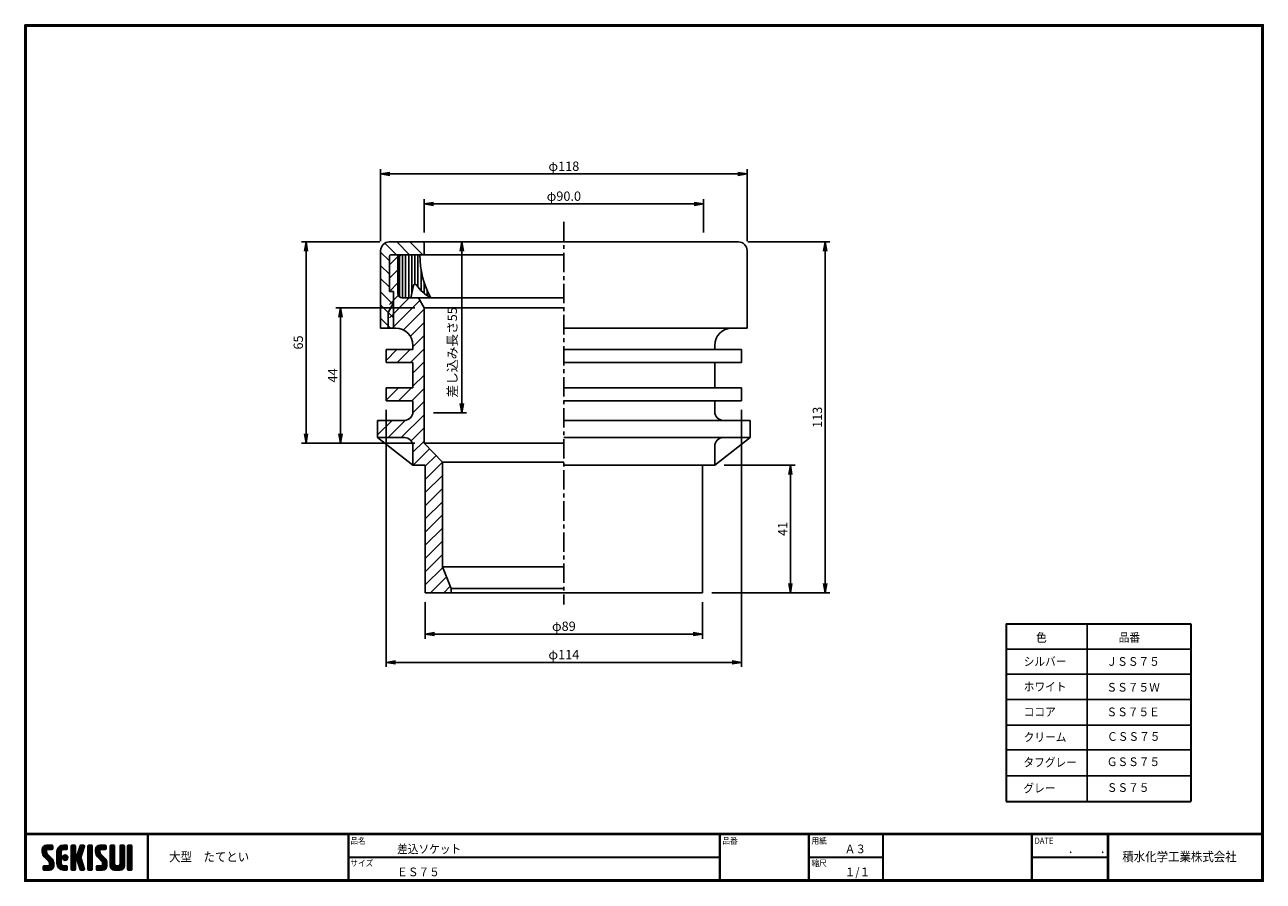
# Model space of a CAD drawing. Extents: x 6 to 405, y 8 to 284.
import ezdxf

# ---------------------------------------------------------------- set-up
doc = ezdxf.new("R2010")
doc.units = 0
doc.linetypes.add('CENTER', pattern=[2, 1.25, -0.25, 0.25, -0.25])
doc.layers.get('0').update_dxf_attribs({"linetype": 'CONTINUOUS'})
doc.layers.get('DEFPOINTS').update_dxf_attribs({"linetype": 'CONTINUOUS'})
for name, color, linetype in [('CENTER L', 1, 'CENTER'), ('moji', 2, 'CONTINUOUS'), ('SEIHIN', 3, 'CONTINUOUS'), ('SUNPOU', 4, 'CONTINUOUS'), ('ZUWAKU', 7, 'CONTINUOUS'), ('ﾊｯﾁﾝｸﾞ', 7, 'CONTINUOUS')]:
    doc.layers.add(name, color=color, linetype=linetype)
doc.styles.get("Standard").update_dxf_attribs({"font": 'TXT', "bigfont": 'bigfont.shx'})
doc.styles.add('ｽﾀｲﾙ1', font='txt')
doc.dimstyles.get("Standard").update_dxf_attribs({"dimtxt": 0.18, "dimasz": 0.18, "dimexe": 0.18, "dimexo": 0.0625, "dimgap": 0.09, "dimtad": 0, "dimtih": 1, "dimtoh": 1, "dimdec": 4, "dimzin": 0, "dimdsep": 46, "dimtxsty": 'Standard', "dimcen": 0.09, "dimadec": 0, "dimazin": 0, "dimtfac": 1, "dimtdec": 4, "dimtofl": 0, "dimtmove": 0, "dimatfit": 3, "dimfxl": 0, "dimtolj": 1, "dimtzin": 0, "dimarcsym": 0})

# ---------------------------------------------------------------- blocks, each defined once
blk = doc.blocks.new('*X1')
at = {"color": 0}
for p, q in [((9, 25.08), (13.28, 29.36)), ((9, 25.98), (12.38, 29.36)), ((16.15, 19.14), (9, 26.29)), ((16.35, 18.05), (9, 25.4)), ((16.35, 17.15), (9.01, 24.49)), ((9.02, 26.89), (11.46, 29.34)), ((9.03, 24.21), (14.18, 29.36)), ((11.86, 24.33), (9.06, 27.13)), ((9.2, 23.48), (11.8, 26.08)), ((11.8, 25.29), (9.29, 27.8)), ((9.46, 22.84), (11.8, 25.18)), ((11.82, 26.17), (9.64, 28.34)), ((9.8, 22.28), (11.86, 24.34)), ((12.33, 26.56), (10.1, 28.78)), ((13.23, 26.56), (10.67, 29.12)), ((14.13, 26.56), (11.36, 29.32)), ((15.02, 26.56), (12.22, 29.36)), ((12.27, 26.56), (15.08, 29.36)), ((15.72, 26.76), (13.12, 29.36)), ((13.18, 26.56), (15.74, 29.12)), ((15.83, 27.55), (14.02, 29.36)), ((14.07, 26.56), (15.83, 28.31)), ((15.83, 28.45), (14.92, 29.36)), ((14.97, 26.56), (15.83, 27.41)), ((18.45, 23.75), (24.06, 29.36)), ((18.45, 24.65), (23.16, 29.36)), ((18.45, 22.85), (21.42, 25.82)), ((21.25, 22.13), (18.45, 24.93)), ((18.45, 21.95), (21.25, 24.75)), ((21.25, 21.23), (18.45, 24.03)), ((18.47, 25.57), (22.24, 29.34)), ((21.25, 23.02), (18.5, 25.78)), ((21.25, 23.92), (18.67, 26.5)), ((18.77, 26.76), (21.04, 29.04)), ((21.25, 24.82), (18.94, 27.13)), ((21.33, 25.63), (19.29, 27.68)), ((21.69, 26.18), (19.71, 28.16)), ((22.26, 26.5), (20.2, 28.57)), ((23.11, 26.56), (20.76, 28.91)), ((24, 26.56), (21.4, 29.17)), ((21.99, 26.39), (24.87, 29.27)), ((24.83, 26.63), (22.13, 29.33)), ((25.1, 27.26), (23, 29.36)), ((23.05, 26.56), (25.1, 28.6)), ((25.1, 28.15), (23.9, 29.36)), ((23.95, 26.56), (25.1, 27.71)), ((27.55, 27.46), (29.45, 29.36)), ((27.55, 28.36), (28.55, 29.36)), ((27.55, 26.56), (30.19, 29.21)), ((27.55, 25.67), (30.35, 28.47)), ((30.35, 25.6), (27.55, 28.4)), ((27.55, 24.77), (30.35, 27.57)), ((30.35, 24.7), (27.55, 27.5)), ((27.55, 23.87), (30.35, 26.67)), ((30.35, 23.8), (27.55, 26.6)), ((27.55, 18.48), (35.32, 26.25)), ((27.55, 22.97), (30.35, 25.77)), ((34.59, 18.66), (27.55, 25.7)), ((27.55, 17.58), (34.91, 24.94)), ((27.55, 22.07), (30.35, 24.87)), ((35.01, 17.35), (27.55, 24.81)), ((27.55, 21.18), (30.35, 23.98)), ((30.35, 26.5), (27.68, 29.17)), ((30.35, 27.39), (28.39, 29.36)), ((30.35, 28.29), (29.29, 29.36)), ((31.64, 23.47), (35.73, 27.56)), ((33.97, 21.98), (31.84, 24.11)), ((32.06, 24.78), (36.11, 28.84)), ((34.19, 22.66), (32.06, 24.79)), ((34.4, 23.34), (32.27, 25.47)), ((32.47, 26.1), (35.72, 29.34)), ((34.62, 24.03), (32.49, 26.15)), ((34.83, 24.71), (32.7, 26.84)), ((32.89, 27.41), (34.83, 29.36)), ((35.05, 25.39), (32.92, 27.52)), ((35.26, 26.07), (33.14, 28.2)), ((33.3, 28.72), (33.94, 29.36)), ((35.48, 26.76), (33.35, 28.88)), ((35.69, 27.44), (33.79, 29.35)), ((35.91, 28.12), (34.67, 29.36)), ((36.11, 28.82), (35.57, 29.36)), ((38.4, 27.54), (40.22, 29.36)), ((38.4, 28.43), (39.32, 29.36)), ((38.4, 26.64), (41, 29.24)), ((38.4, 25.74), (41.2, 28.54)), ((41.2, 25.52), (38.4, 28.32)), ((38.4, 24.84), (41.2, 27.64)), ((41.2, 24.63), (38.4, 27.43)), ((38.4, 23.94), (41.2, 26.74)), ((41.2, 23.73), (38.4, 26.53)), ((38.4, 23.05), (41.2, 25.85)), ((41.2, 22.83), (38.4, 25.63)), ((38.4, 22.15), (41.2, 24.95)), ((41.2, 21.93), (38.4, 24.73)), ((38.4, 21.25), (41.2, 24.05)), ((41.2, 26.42), (38.49, 29.13)), ((41.2, 27.32), (39.16, 29.36)), ((41.2, 28.22), (40.06, 29.36)), ((43.3, 25.25), (47.41, 29.36)), ((43.3, 26.15), (46.51, 29.36)), ((50.52, 18.9), (43.3, 26.12)), ((50.65, 17.87), (43.3, 25.22)), ((43.32, 24.37), (48.3, 29.36)), ((50.65, 16.97), (43.32, 24.3)), ((46.31, 24.01), (43.33, 26.98)), ((43.35, 27.1), (45.56, 29.3)), ((43.46, 23.61), (49.2, 29.36)), ((46.1, 25.12), (43.54, 27.68)), ((43.7, 22.96), (46.1, 25.36)), ((46.1, 26.01), (43.87, 28.25)), ((44.02, 22.38), (46.12, 24.48)), ((46.48, 26.54), (44.31, 28.71)), ((47.35, 26.56), (44.85, 29.06)), ((48.25, 26.56), (45.51, 29.3)), ((49.15, 26.56), (46.35, 29.36)), ((49.93, 26.67), (47.25, 29.36)), ((47.3, 26.56), (49.96, 29.22)), ((50.13, 27.38), (48.14, 29.36)), ((48.2, 26.56), (50.13, 28.48)), ((50.13, 28.27), (49.04, 29.36)), ((49.1, 26.56), (50.13, 27.59)), ((52.75, 27.52), (54.59, 29.36)), ((52.75, 28.42), (53.69, 29.36)), ((52.75, 26.62), (55.36, 29.23)), ((52.75, 25.72), (55.55, 28.52)), ((55.55, 25.54), (52.75, 28.34)), ((52.75, 24.82), (55.55, 27.62)), ((55.55, 24.65), (52.75, 27.45)), ((52.75, 23.93), (55.55, 26.73)), ((55.55, 23.75), (52.75, 26.55)), ((52.75, 23.03), (55.55, 25.83)), ((55.55, 22.85), (52.75, 25.65)), ((52.75, 22.13), (55.55, 24.93)), ((55.55, 21.95), (52.75, 24.75)), ((52.75, 21.23), (55.55, 24.03)), ((55.55, 26.44), (52.85, 29.14)), ((55.55, 27.34), (53.53, 29.36)), ((55.55, 28.24), (54.43, 29.36)), ((59.05, 27.53), (60.88, 29.36)), ((59.05, 28.43), (59.98, 29.36)), ((59.05, 26.63), (61.66, 29.24)), ((59.05, 25.74), (61.85, 28.54)), ((61.85, 25.53), (59.05, 28.33)), ((59.05, 24.84), (61.85, 27.64)), ((61.85, 24.63), (59.05, 27.43)), ((59.05, 23.94), (61.85, 26.74)), ((61.85, 23.73), (59.05, 26.53)), ((59.05, 23.04), (61.85, 25.84)), ((61.85, 22.84), (59.05, 25.64)), ((59.05, 22.14), (61.85, 24.94)), ((61.85, 21.94), (59.05, 24.74)), ((59.05, 21.25), (61.85, 24.05)), ((61.85, 26.43), (59.14, 29.13)), ((61.85, 27.33), (59.82, 29.36)), ((61.85, 28.22), (60.72, 29.36)), ((63.95, 27.04), (66.26, 29.36)), ((63.95, 27.94), (65.37, 29.36)), ((63.95, 28.84), (64.47, 29.36)), ((63.95, 26.15), (66.74, 28.94)), ((66.75, 26.02), (63.95, 28.82)), ((63.95, 25.25), (66.75, 28.05)), ((66.75, 25.12), (63.95, 27.92)), ((63.95, 24.35), (66.75, 27.15)), ((66.75, 24.22), (63.95, 27.02)), ((63.95, 23.45), (66.75, 26.25)), ((66.75, 23.32), (63.95, 26.12)), ((63.95, 22.55), (66.75, 25.35)), ((66.75, 22.43), (63.95, 25.23)), ((63.95, 21.66), (66.75, 24.46)), ((66.75, 21.53), (63.95, 24.33)), ((66.75, 26.92), (64.33, 29.34)), ((66.75, 27.81), (65.21, 29.36)), ((66.75, 28.71), (66.1, 29.36)), ((16.35, 16.25), (9.23, 23.37)), ((9.53, 13.93), (11.66, 16.06)), ((9.53, 14.83), (10.76, 16.06)), ((9.59, 15.79), (9.79, 15.99)), ((9.81, 13.32), (12.55, 16.06)), ((10.21, 21.79), (12.19, 23.77)), ((13.06, 13.26), (10.26, 16.06)), ((10.65, 13.26), (16.24, 18.84)), ((10.66, 21.35), (12.64, 23.33)), ((11.11, 20.9), (13.09, 22.88)), ((13.93, 13.28), (11.15, 16.06)), ((11.55, 13.26), (16.35, 18.05)), ((11.56, 20.45), (13.54, 22.43)), ((12, 20), (13.98, 21.98)), ((14.63, 13.48), (12.05, 16.06)), ((12.45, 19.55), (14.43, 21.53)), ((12.45, 13.26), (16.35, 17.16)), ((12.9, 19.1), (14.88, 21.08)), ((15.21, 13.8), (12.95, 16.06)), ((13.33, 18.63), (15.32, 20.62)), ((13.35, 13.26), (16.35, 16.26)), ((16.28, 15.42), (13.51, 18.19)), ((15.67, 14.23), (13.51, 16.39)), ((13.55, 17.95), (15.71, 20.11)), ((13.55, 17.05), (16.01, 19.52)), ((16.04, 14.77), (13.55, 17.25)), ((18.45, 21.06), (21.25, 23.86)), ((21.25, 20.33), (18.45, 23.13)), ((18.45, 20.16), (21.25, 22.96)), ((21.25, 19.43), (18.45, 22.23)), ((18.45, 19.26), (21.25, 22.06)), ((21.25, 18.53), (18.45, 21.33)), ((18.45, 18.36), (21.25, 21.16)), ((21.25, 17.64), (18.45, 20.44)), ((18.45, 17.46), (21.25, 20.26)), ((24.71, 13.28), (18.45, 19.54)), ((23.83, 13.26), (18.45, 18.64)), ((22.93, 13.26), (18.45, 17.74)), ((21.98, 13.31), (18.5, 16.79)), ((18.53, 16.65), (21.25, 19.37)), ((18.73, 15.95), (21.25, 18.47)), ((19.02, 15.34), (21.25, 17.57)), ((19.39, 14.81), (21.4, 16.82)), ((19.83, 14.35), (21.81, 16.34)), ((20.33, 13.96), (22.45, 16.07)), ((20.91, 13.64), (23.33, 16.06)), ((21.57, 13.4), (24.23, 16.06)), ((23.82, 19.56), (21.95, 21.42)), ((21.98, 20.99), (24.02, 23.03)), ((22.1, 22.01), (23, 22.91)), ((24.52, 19.76), (22.15, 22.12)), ((22.24, 20.35), (24.66, 22.77)), ((25.02, 20.16), (22.55, 22.62)), ((22.67, 19.89), (25.12, 22.34)), ((25.1, 13.79), (22.83, 16.06)), ((25.35, 20.72), (23.11, 22.96)), ((23.29, 19.61), (25.4, 21.72)), ((25.1, 14.68), (23.73, 16.06)), ((25.44, 21.53), (23.93, 23.04)), ((24.21, 19.63), (25.37, 20.8)), ((25.1, 15.58), (24.63, 16.05)), ((35.42, 16.04), (27.55, 23.91)), ((27.55, 20.28), (30.37, 23.1)), ((30.69, 19.87), (27.55, 23.01)), ((27.55, 19.38), (30.88, 22.71)), ((30.35, 19.31), (27.55, 22.11)), ((30.35, 18.41), (27.55, 21.21)), ((30.35, 17.52), (27.55, 20.32)), ((27.55, 16.69), (30.36, 19.5)), ((30.35, 16.62), (27.55, 19.42)), ((27.55, 15.79), (30.35, 18.59)), ((30.35, 15.72), (27.55, 18.52)), ((27.55, 14.89), (30.35, 17.69)), ((30.35, 14.82), (27.55, 17.62)), ((27.55, 13.99), (30.35, 16.79)), ((30.35, 13.92), (27.55, 16.72)), ((30.76, 19.89), (34.49, 23.63)), ((34.18, 19.97), (31.34, 22.82)), ((31.45, 19.68), (34.08, 22.31)), ((33.77, 21.29), (31.63, 23.42)), ((31.68, 19.02), (33.81, 21.15)), ((35.84, 14.72), (31.75, 18.82)), ((31.9, 18.34), (34.02, 20.47)), ((32.11, 17.66), (34.24, 19.78)), ((36.07, 13.59), (32.16, 17.5)), ((32.33, 16.97), (34.46, 19.1)), ((32.54, 16.29), (34.67, 18.42)), ((35.51, 13.26), (32.57, 16.19)), ((32.76, 15.61), (34.89, 17.74)), ((32.97, 14.93), (35.1, 17.05)), ((33.19, 14.24), (35.32, 16.37)), ((41.2, 21.03), (38.4, 23.83)), ((38.4, 20.35), (41.2, 23.15)), ((41.2, 20.14), (38.4, 22.94)), ((38.4, 19.45), (41.2, 22.25)), ((41.2, 19.24), (38.4, 22.04)), ((38.4, 18.56), (41.2, 21.36)), ((41.2, 18.34), (38.4, 21.14)), ((38.4, 17.66), (41.2, 20.46)), ((41.2, 17.44), (38.4, 20.24)), ((38.4, 16.76), (41.2, 19.56)), ((41.2, 16.54), (38.4, 19.34)), ((38.4, 15.86), (41.2, 18.66)), ((41.2, 15.65), (38.4, 18.45)), ((38.4, 14.96), (41.2, 17.76)), ((41.2, 14.75), (38.4, 17.55)), ((38.4, 14.07), (41.2, 16.87)), ((41.2, 13.85), (38.4, 16.65)), ((38.6, 13.37), (41.2, 15.97)), ((50.65, 16.07), (43.64, 23.08)), ((43.83, 14.1), (45.78, 16.06)), ((43.83, 15), (44.88, 16.06)), ((44.01, 13.39), (46.68, 16.06)), ((47.18, 13.26), (44.38, 16.06)), ((44.42, 21.88), (46.41, 23.87)), ((44.78, 13.26), (50.5, 18.98)), ((44.87, 21.43), (46.85, 23.41)), ((48.07, 13.27), (45.28, 16.06)), ((45.32, 20.98), (47.3, 22.96)), ((45.67, 13.26), (50.64, 18.22)), ((45.77, 20.54), (47.75, 22.52)), ((48.81, 13.43), (46.18, 16.06)), ((46.22, 20.09), (48.2, 22.07)), ((46.57, 13.26), (50.65, 17.34)), ((46.67, 19.64), (48.65, 21.62)), ((49.4, 13.73), (47.08, 16.06)), ((47.11, 19.19), (49.09, 21.17)), ((47.47, 13.26), (50.65, 16.44)), ((47.56, 18.73), (49.54, 20.72)), ((49.89, 14.14), (47.75, 16.28)), ((47.83, 18.11), (49.94, 20.21)), ((47.85, 17.23), (50.26, 19.64)), ((50.54, 15.29), (47.85, 17.98)), ((50.27, 14.66), (47.85, 17.08)), ((55.55, 21.05), (52.75, 23.85)), ((52.75, 20.33), (55.55, 23.13)), ((55.55, 20.16), (52.75, 22.96)), ((52.75, 19.44), (55.55, 22.24)), ((55.55, 19.26), (52.75, 22.06)), ((52.75, 18.54), (55.55, 21.34)), ((55.55, 18.36), (52.75, 21.16)), ((52.75, 17.64), (55.55, 20.44)), ((55.55, 17.46), (52.75, 20.26)), ((52.75, 16.74), (55.55, 19.54)), ((58.86, 13.26), (52.75, 19.36)), ((57.96, 13.26), (52.75, 18.47)), ((57.06, 13.26), (52.75, 17.57)), ((56.16, 13.26), (52.75, 16.67)), ((52.76, 15.85), (55.55, 18.64)), ((52.92, 15.11), (55.55, 17.75)), ((53.22, 14.51), (55.58, 16.87)), ((53.63, 14.02), (55.91, 16.31)), ((54.14, 13.64), (56.56, 16.06)), ((54.77, 13.37), (57.45, 16.06)), ((55.55, 13.26), (58.46, 16.16)), ((56.45, 13.26), (61.85, 18.66)), ((59.68, 13.33), (56.95, 16.06)), ((57.35, 13.26), (61.85, 17.76)), ((60.34, 13.57), (57.85, 16.06)), ((58.25, 13.26), (61.85, 16.86)), ((60.87, 13.93), (58.58, 16.23)), ((58.95, 16.65), (61.85, 19.56)), ((61.31, 14.4), (58.98, 16.73)), ((61.85, 21.04), (59.05, 23.84)), ((59.05, 20.35), (61.85, 23.15)), ((61.85, 20.14), (59.05, 22.94)), ((59.05, 19.45), (61.85, 22.25)), ((61.85, 19.24), (59.05, 22.04)), ((59.05, 18.55), (61.85, 21.35)), ((61.85, 18.35), (59.05, 21.15)), ((59.05, 17.65), (61.85, 20.45)), ((61.85, 17.45), (59.05, 20.25)), ((61.85, 16.55), (59.05, 19.35)), ((61.82, 15.68), (59.05, 18.45)), ((61.63, 14.97), (59.05, 17.55)), ((59.15, 13.26), (61.85, 15.96)), ((63.95, 20.76), (66.75, 23.56)), ((66.75, 20.63), (63.95, 23.43)), ((63.95, 19.86), (66.75, 22.66)), ((66.75, 19.73), (63.95, 22.53)), ((63.95, 18.96), (66.75, 21.76)), ((66.75, 18.83), (63.95, 21.63)), ((63.95, 18.06), (66.75, 20.86)), ((66.75, 17.94), (63.95, 20.74)), ((63.95, 17.17), (66.75, 19.97)), ((66.75, 17.04), (63.95, 19.84)), ((63.95, 16.27), (66.75, 19.07)), ((66.75, 16.14), (63.95, 18.94)), ((63.95, 15.37), (66.75, 18.17)), ((66.75, 15.24), (63.95, 18.04)), ((63.95, 14.47), (66.75, 17.27)), ((66.75, 14.34), (63.95, 17.14)), ((66.68, 13.52), (63.95, 16.25)), ((63.98, 13.6), (66.75, 16.37)), ((11.26, 13.26), (9.53, 14.99)), ((10.36, 13.26), (9.53, 14.09)), ((12.16, 13.26), (9.61, 15.81)), ((14.36, 13.38), (16.23, 15.24)), ((20.61, 13.79), (18.98, 15.42)), ((22.34, 13.27), (24.96, 15.89)), ((23.22, 13.26), (25.1, 15.13)), ((24.12, 13.26), (25.1, 14.24)), ((30.06, 13.31), (27.55, 15.83)), ((29.22, 13.26), (27.55, 14.93)), ((28.32, 13.26), (27.55, 14.03)), ((27.8, 13.34), (30.35, 15.89)), ((28.61, 13.26), (30.35, 15)), ((29.51, 13.26), (30.35, 14.1)), ((34.61, 13.26), (32.99, 14.88)), ((33.41, 13.56), (35.53, 15.69)), ((33.66, 13.31), (33.41, 13.56)), ((34, 13.26), (35.75, 15.01)), ((34.9, 13.26), (35.96, 14.32)), ((35.91, 13.37), (36, 13.46)), ((40.86, 13.29), (38.4, 15.75)), ((40, 13.26), (38.4, 14.85)), ((39.1, 13.26), (38.4, 13.96)), ((39.39, 13.26), (41.2, 15.07)), ((40.29, 13.26), (41.2, 14.17)), ((45.39, 13.26), (43.83, 14.82)), ((44.49, 13.26), (43.83, 13.92)), ((46.28, 13.26), (43.85, 15.69)), ((48.43, 13.32), (50.59, 15.48)), ((55.25, 13.27), (52.77, 15.75)), ((60.38, 13.59), (61.52, 14.73)), ((66.04, 13.26), (63.95, 15.35)), ((65.14, 13.26), (63.95, 14.45)), ((64.53, 13.26), (66.75, 15.48)), ((65.43, 13.26), (66.75, 14.58)), ((66.34, 13.27), (66.74, 13.67))]:
    blk.add_line(p, q, dxfattribs=at)
blk = doc.blocks.new('_OPEN')
at = {"color": 0, "linetype": 'ByBlock'}
for p, q in [((-1, 0.17), (0, 0)), ((0, 0), (-1, -0.17)), ((0, 0), (-1, 0))]:
    blk.add_line(p, q, dxfattribs=at)
blk = doc.blocks.new('*D2')
at = {"layer": 'DEFPOINTS', "color": 0, "linetype": 'Continuous'}
for p in [(122.18, 162.91), (236.67, 162.91), (122.18, 78.65)]:
    blk.add_point(p, dxfattribs=at)
at = {"layer": 'SUNPOU', "color": 4, "linetype": 'Continuous', "lineweight": -2}
for p, q in [((122.18, 159.91), (122.18, 77.15)), ((236.67, 159.91), (236.67, 77.15)), ((233.67, 78.65), (125.18, 78.65))]:
    blk.add_line(p, q, dxfattribs=at)
at = {"layer": 'SUNPOU', "color": 4, "linetype": 'Continuous', "lineweight": -2, "xscale": 3, "yscale": 3, "zscale": 3, "rotation": 180}
blk.add_blockref('_OPEN', (122.18, 78.65), dxfattribs=at)
at = {"layer": 'SUNPOU', "color": 4, "linetype": 'Continuous', "lineweight": -2, "xscale": 3, "yscale": 3, "zscale": 3}
blk.add_blockref('_OPEN', (236.67, 78.65), dxfattribs=at)
at = {"layer": 'SUNPOU', "color": 4, "linetype": 'Continuous', "insert": (179.42, 81.15), "char_height": 3, "attachment_point": 5}
blk.add_mtext('\\A1;φ114', dxfattribs=at)
blk = doc.blocks.new('*D3')
at = {"layer": 'DEFPOINTS', "color": 0, "linetype": 'Continuous'}
for p in [(134.78, 101.06), (224.06, 101.06), (134.78, 87.77)]:
    blk.add_point(p, dxfattribs=at)
at = {"layer": 'SUNPOU', "color": 4, "linetype": 'Continuous', "lineweight": -2}
for p, q in [((134.78, 98.06), (134.78, 86.27)), ((224.06, 98.06), (224.06, 86.27)), ((221.06, 87.77), (137.78, 87.77))]:
    blk.add_line(p, q, dxfattribs=at)
at = {"layer": 'SUNPOU', "color": 4, "linetype": 'Continuous', "lineweight": -2, "xscale": 3, "yscale": 3, "zscale": 3, "rotation": 180}
blk.add_blockref('_OPEN', (134.78, 87.77), dxfattribs=at)
at = {"layer": 'SUNPOU', "color": 4, "linetype": 'Continuous', "lineweight": -2, "xscale": 3, "yscale": 3, "zscale": 3}
blk.add_blockref('_OPEN', (224.06, 87.77), dxfattribs=at)
at = {"layer": 'SUNPOU', "color": 4, "linetype": 'Continuous', "insert": (179.42, 90.27), "char_height": 3, "attachment_point": 5}
blk.add_mtext('\\A1;φ89', dxfattribs=at)
blk = doc.blocks.new('*D4')
at = {"layer": 'DEFPOINTS', "color": 0, "linetype": 'Continuous'}
for p in [(120.43, 235.92), (120.43, 211.27), (238.41, 211.27)]:
    blk.add_point(p, dxfattribs=at)
at = {"layer": 'SUNPOU', "color": 4, "linetype": 'Continuous', "lineweight": -2}
for p, q in [((120.43, 214.27), (120.43, 237.42)), ((235.41, 235.92), (123.43, 235.92)), ((238.41, 214.27), (238.41, 237.42))]:
    blk.add_line(p, q, dxfattribs=at)
at = {"layer": 'SUNPOU', "color": 4, "linetype": 'Continuous', "lineweight": -2, "xscale": 3, "yscale": 3, "zscale": 3, "rotation": 180}
blk.add_blockref('_OPEN', (120.43, 235.92), dxfattribs=at)
at = {"layer": 'SUNPOU', "color": 4, "linetype": 'Continuous', "lineweight": -2, "xscale": 3, "yscale": 3, "zscale": 3}
blk.add_blockref('_OPEN', (238.41, 235.92), dxfattribs=at)
at = {"layer": 'SUNPOU', "color": 4, "linetype": 'Continuous', "insert": (179.42, 238.42), "char_height": 3, "attachment_point": 5}
blk.add_mtext('\\A1;φ118', dxfattribs=at)
blk = doc.blocks.new('*D5')
at = {"layer": 'DEFPOINTS', "color": 0, "linetype": 'Continuous'}
for p in [(134.43, 226.27), (134.43, 214.04), (224.42, 214.04)]:
    blk.add_point(p, dxfattribs=at)
at = {"layer": 'SUNPOU', "color": 4, "linetype": 'Continuous', "lineweight": -2}
for p, q in [((134.43, 217.04), (134.43, 227.77)), ((224.42, 217.04), (224.42, 227.77)), ((221.42, 226.27), (137.43, 226.27))]:
    blk.add_line(p, q, dxfattribs=at)
at = {"layer": 'SUNPOU', "color": 4, "linetype": 'Continuous', "lineweight": -2, "xscale": 3, "yscale": 3, "zscale": 3, "rotation": 180}
blk.add_blockref('_OPEN', (134.43, 226.27), dxfattribs=at)
at = {"layer": 'SUNPOU', "color": 4, "linetype": 'Continuous', "lineweight": -2, "xscale": 3, "yscale": 3, "zscale": 3}
blk.add_blockref('_OPEN', (224.42, 226.27), dxfattribs=at)
at = {"layer": 'SUNPOU', "color": 4, "linetype": 'Continuous', "insert": (179.42, 228.77), "char_height": 3, "attachment_point": 5}
blk.add_mtext('\\A1;φ90.0', dxfattribs=at)
blk = doc.blocks.new('*D6')
at = {"layer": 'DEFPOINTS', "color": 0, "linetype": 'Continuous'}
for p in [(96.4, 214.04), (123.21, 214.04), (134.43, 149.25)]:
    blk.add_point(p, dxfattribs=at)
at = {"layer": 'SUNPOU', "color": 4, "linetype": 'Continuous', "lineweight": -2}
for p, q in [((120.21, 214.04), (94.9, 214.04)), ((96.4, 152.25), (96.4, 211.04)), ((131.43, 149.25), (94.9, 149.25))]:
    blk.add_line(p, q, dxfattribs=at)
at = {"layer": 'SUNPOU', "color": 4, "linetype": 'Continuous', "lineweight": -2, "xscale": 3, "yscale": 3, "zscale": 3}
for p, rotation in [((96.4, 214.04), 90), ((96.4, 149.25), 270)]:
    blk.add_blockref('_OPEN', p, dxfattribs=dict(at, rotation=rotation))
at = {"layer": 'SUNPOU', "color": 4, "linetype": 'Continuous', "insert": (93.9, 181.65), "char_height": 3, "attachment_point": 5, "rotation": 90}
blk.add_mtext('\\A1;65', dxfattribs=at)
blk = doc.blocks.new('*D7')
at = {"layer": 'DEFPOINTS', "color": 0, "linetype": 'Continuous'}
for p in [(107.48, 192.83), (134.43, 192.83), (134.43, 149.25)]:
    blk.add_point(p, dxfattribs=at)
at = {"layer": 'SUNPOU', "color": 4, "linetype": 'Continuous', "lineweight": -2}
for p, q in [((131.43, 192.83), (105.98, 192.83)), ((107.48, 152.25), (107.48, 189.83)), ((131.43, 149.25), (105.98, 149.25))]:
    blk.add_line(p, q, dxfattribs=at)
at = {"layer": 'SUNPOU', "color": 4, "linetype": 'Continuous', "lineweight": -2, "xscale": 3, "yscale": 3, "zscale": 3}
for p, rotation in [((107.48, 192.83), 90), ((107.48, 149.25), 270)]:
    blk.add_blockref('_OPEN', p, dxfattribs=dict(at, rotation=rotation))
at = {"layer": 'SUNPOU', "color": 4, "linetype": 'Continuous', "insert": (104.98, 171.04), "char_height": 3, "attachment_point": 5, "rotation": 90}
blk.add_mtext('\\A1;44', dxfattribs=at)
blk = doc.blocks.new('*D8')
at = {"layer": 'DEFPOINTS', "color": 0, "linetype": 'Continuous'}
for p in [(235.64, 214.04), (224.06, 101.06), (263.56, 101.06)]:
    blk.add_point(p, dxfattribs=at)
at = {"layer": 'SUNPOU', "color": 4, "linetype": 'Continuous', "lineweight": -2}
for p, q in [((238.64, 214.04), (265.06, 214.04)), ((263.56, 211.04), (263.56, 104.06)), ((227.06, 101.06), (265.06, 101.06))]:
    blk.add_line(p, q, dxfattribs=at)
at = {"layer": 'SUNPOU', "color": 4, "linetype": 'Continuous', "lineweight": -2, "xscale": 3, "yscale": 3, "zscale": 3}
for p, rotation in [((263.56, 214.04), 90), ((263.56, 101.06), 270)]:
    blk.add_blockref('_OPEN', p, dxfattribs=dict(at, rotation=rotation))
at = {"layer": 'SUNPOU', "color": 4, "linetype": 'Continuous', "insert": (261.06, 157.55), "char_height": 3, "attachment_point": 5, "rotation": 90}
blk.add_mtext('\\A1;113', dxfattribs=at)
blk = doc.blocks.new('*D9')
at = {"layer": 'DEFPOINTS', "color": 0, "linetype": 'Continuous'}
for p in [(228, 142.15), (224.06, 101.06), (252.37, 101.06)]:
    blk.add_point(p, dxfattribs=at)
at = {"layer": 'SUNPOU', "color": 4, "linetype": 'Continuous', "lineweight": -2}
for p, q in [((231, 142.15), (253.87, 142.15)), ((252.37, 139.15), (252.37, 104.06)), ((227.06, 101.06), (253.87, 101.06))]:
    blk.add_line(p, q, dxfattribs=at)
at = {"layer": 'SUNPOU', "color": 4, "linetype": 'Continuous', "lineweight": -2, "xscale": 3, "yscale": 3, "zscale": 3}
for p, rotation in [((252.37, 142.15), 90), ((252.37, 101.06), 270)]:
    blk.add_blockref('_OPEN', p, dxfattribs=dict(at, rotation=rotation))
at = {"layer": 'SUNPOU', "color": 4, "linetype": 'Continuous', "insert": (249.87, 121.61), "char_height": 3, "attachment_point": 5, "rotation": 90}
blk.add_mtext('\\A1;41', dxfattribs=at)
blk = doc.blocks.new('*D10')
at = {"layer": 'DEFPOINTS', "color": 0}
for p in [(134.43, 214.04), (134.43, 159.04), (146.56, 159.04)]:
    blk.add_point(p, dxfattribs=at)
at = {"layer": 'SUNPOU'}
for p, q in [((137.43, 214.04), (148.06, 214.04)), ((146.56, 211.04), (146.56, 162.04)), ((137.43, 159.04), (148.06, 159.04))]:
    blk.add_line(p, q, dxfattribs=at)
at = {"layer": 'SUNPOU', "xscale": 3, "yscale": 3, "zscale": 3}
for p, rotation in [((146.56, 214.04), 90), ((146.56, 159.04), 270)]:
    blk.add_blockref('_OPEN', p, dxfattribs=dict(at, rotation=rotation))
at = {"layer": 'SUNPOU', "insert": (143.51, 178.47), "char_height": 3, "attachment_point": 5, "rotation": 90}
blk.add_mtext('\\A1;差し込み長さ55', dxfattribs=at)
blk = doc.blocks.new('*X11')
at = {"color": 0}
for p, q in [((123.24, 206.61), (125.96, 209.33)), ((123.24, 202.37), (125.96, 205.09)), ((123.24, 198.12), (125.96, 200.84)), ((123.24, 193.88), (126.11, 196.75)), ((123.24, 189.64), (129.6, 196)), ((124.13, 186.28), (133.05, 195.21)), ((127.78, 185.69), (134.43, 192.34)), ((130, 183.67), (134.43, 188.1)), ((130.84, 180.27), (134.43, 183.85)), ((129.99, 175.18), (134.43, 179.61)), ((122.18, 175.85), (125.67, 179.34)), ((125.75, 175.18), (129.91, 179.34)), ((130.84, 171.78), (134.43, 175.37)), ((130.84, 167.54), (134.43, 171.13)), ((122.18, 163.12), (126.13, 167.07)), ((126.21, 162.91), (130.37, 167.07)), ((130.45, 162.91), (134.43, 166.88)), ((130.82, 159.04), (134.43, 162.64)), ((119.4, 151.86), (124.12, 156.58)), ((119.4, 156.1), (119.88, 156.58)), ((122.81, 151.03), (128.38, 156.6)), ((127.06, 151.03), (134.43, 158.4)), ((130.24, 149.97), (134.43, 154.16)), ((130.84, 146.33), (134.43, 149.91)), ((130.9, 142.15), (136.19, 147.43)), ((134.78, 141.78), (138.27, 145.28)), ((134.78, 137.54), (140.33, 143.09)), ((134.78, 133.3), (140.33, 138.85)), ((134.78, 129.05), (140.33, 134.61)), ((134.78, 124.81), (140.33, 130.36)), ((134.78, 120.57), (140.33, 126.12)), ((134.78, 116.33), (140.33, 121.88)), ((134.78, 112.08), (140.33, 117.64)), ((134.78, 107.84), (140.33, 113.39)), ((134.78, 103.6), (140.4, 109.22)), ((136.49, 101.06), (141.61, 106.19)), ((140.73, 101.06), (142.83, 103.16))]:
    blk.add_line(p, q, dxfattribs=at)
blk = doc.blocks.new('*X12')
at = {"color": 0}
for p, q in [((125.51, 209.88), (121.76, 213.63)), ((129.75, 209.88), (125.59, 214.04)), ((134, 209.88), (129.83, 214.04)), ((134.43, 213.69), (134.08, 214.04)), ((123.24, 207.91), (120.43, 210.72)), ((123.24, 203.66), (120.43, 206.47)), ((123.24, 199.42), (120.43, 202.23)), ((124.6, 193.82), (120.43, 197.99)), ((124.6, 198.07), (124.58, 198.08)), ((124.6, 189.58), (120.43, 193.74)), ((123.65, 186.28), (120.43, 189.5))]:
    blk.add_line(p, q, dxfattribs=at)
blk = doc.blocks.new('*X13')
at = {"color": 0}
for p, q in [((126.45, 196.33), (126.45, 209.55)), ((127.45, 196), (127.45, 209.88)), ((128.45, 196), (128.45, 209.88)), ((129.45, 196), (129.45, 209.88)), ((130.45, 197.54), (130.45, 209.88)), ((131.45, 200.39), (131.45, 209.88)), ((132.45, 199.46), (132.45, 209.88)), ((133.45, 198.34), (133.45, 205.04)), ((134.45, 197.41), (134.45, 200.95)), ((135.45, 196.65), (135.45, 198.28)), ((136.45, 196.01), (136.45, 196.19))]:
    blk.add_line(p, q, dxfattribs=at)

msp = doc.modelspace()

# ---------------------------------------------------------------- linework, layer by layer
at = {"layer": 'CENTER L', "color": 1, "linetype": 'CENTER', "ltscale": 5}
msp.add_line((179.42, 220.51), (179.42, 97.3), dxfattribs=at)
at = {"layer": 'SEIHIN', "color": 3, "linetype": 'Continuous'}
for p, q in [((179.42, 214.04), (123.21, 214.04)), ((134.43, 214.04), (134.43, 209.88)), ((179.42, 214.04), (235.64, 214.04)), ((120.43, 186.28), (120.43, 211.27)), ((123.24, 198.08), (123.24, 209.38)), ((123.74, 209.88), (179.42, 209.88)), ((125.96, 209.88), (125.96, 197.39)), ((238.41, 211.27), (238.41, 186.28)), ((131.02, 200.01), (130.1, 196)), ((123.24, 198.08), (124.6, 198.08)), ((124.6, 198.08), (124.6, 186.28)), ((179.42, 196), (127.35, 196)), ((132.6, 196), (134.43, 192.83)), ((179.42, 192.83), (134.43, 192.83)), ((134.43, 192.83), (134.43, 149.25)), ((122.87, 186.28), (122.87, 191.29)), ((125.29, 186.28), (120.43, 186.28)), ((179.42, 186.28), (238.41, 186.28)), ((130.84, 180.73), (130.84, 179.34)), ((228, 180.73), (228, 179.34)), ((130.84, 179.34), (122.18, 179.34)), ((122.18, 179.34), (122.18, 175.18)), ((179.42, 179.34), (236.67, 179.34)), ((236.67, 179.34), (236.67, 175.18)), ((122.18, 175.18), (130.84, 175.18)), ((130.84, 175.18), (130.84, 167.07)), ((236.67, 175.18), (179.42, 175.18)), ((228, 175.18), (228, 167.07)), ((122.18, 167.07), (122.18, 162.91)), ((130.84, 167.07), (122.18, 167.07)), ((179.42, 167.07), (236.67, 167.07)), ((236.67, 167.07), (236.67, 162.91)), ((130.84, 162.91), (122.18, 162.91)), ((130.84, 162.91), (130.84, 159.36)), ((179.42, 162.91), (236.67, 162.91)), ((228, 162.91), (228, 159.36)), ((119.4, 156.58), (119.4, 151.03)), ((128.06, 156.58), (119.4, 156.58)), ((179.42, 156.58), (239.44, 156.58)), ((239.44, 156.58), (239.44, 151.03)), ((119.4, 151.03), (130.84, 142.15)), ((128.06, 151.03), (119.4, 151.03)), ((130.84, 148.25), (130.84, 142.15)), ((179.42, 149.25), (134.43, 149.25)), ((134.43, 149.25), (140.33, 143.15)), ((179.42, 151.03), (239.44, 151.03)), ((239.44, 151.03), (228, 142.15)), ((228, 148.25), (228, 142.15)), ((134.78, 142.15), (130.84, 142.15)), ((134.78, 142.15), (134.78, 101.06)), ((140.33, 143.15), (179.42, 143.15)), ((140.33, 109.39), (140.33, 143.15)), ((179.42, 142.15), (228, 142.15)), ((224.06, 142.15), (224.06, 101.06)), ((140.33, 109.39), (179.42, 109.39)), ((140.33, 109.39), (143.11, 102.45)), ((179.42, 101.06), (134.78, 101.06)), ((143.11, 102.45), (179.42, 102.45)), ((143.11, 101.06), (143.11, 102.45)), ((179.42, 101.06), (224.06, 101.06))]:
    msp.add_line(p, q, dxfattribs=at)
at = {"layer": 'SEIHIN'}
msp.add_line((124.6, 194.38), (122.87, 191.29), dxfattribs=at)
at = {"layer": 'SEIHIN', "color": 3, "linetype": 'Continuous'}
for centre, radius, start, end in [((123.21, 211.27), 2.78, 90, 180), ((235.64, 211.27), 2.78, 0.001, 90.0011), ((123.74, 209.38), 0.5, 90, 180), ((127.35, 208.49), 1.39, 90, 180), ((162.59, 209.99), 29.55, 180.2092, 208.2487), ((131.51, 199.89), 0.5, 34.9837, 166.9906), ((143.7, 208.42), 14.37, 214.9837, 239.8129), ((127.35, 197.39), 1.39, 180, 270), ((125.29, 180.73), 5.55, 360, 90), ((233.55, 180.73), 5.55, 90, 180), ((128.06, 159.36), 2.78, 270, 0), ((230.78, 159.36), 2.78, 180, 270), ((128.06, 148.25), 2.78, 360, 90), ((230.78, 148.25), 2.78, 90, 180)]:
    msp.add_arc(centre, radius, start, end, dxfattribs=at)
at = {"layer": 'ZUWAKU', "lineweight": 30}
for p, q in [((321.85, 91.05), (381.35, 91.05)), ((321.85, 91.05), (321.85, 33.81)), ((381.35, 91.05), (381.35, 33.81)), ((321.85, 33.81), (381.35, 33.81))]:
    msp.add_line(p, q, dxfattribs=at)
at = {"layer": 'ZUWAKU'}
for p, q in [((347.96, 33.81), (347.96, 91.05)), ((321.85, 82.93), (381.35, 82.93)), ((321.85, 74.81), (381.35, 74.81)), ((321.85, 66.69), (381.35, 66.69)), ((321.85, 58.37), (381.35, 58.37)), ((321.85, 50.45), (381.35, 50.45)), ((321.85, 42.13), (381.35, 42.13)), ((5.83, 23.56), (404.53, 23.56)), ((5.83, 23.46), (404.53, 23.46)), ((5.83, 23.36), (404.53, 23.36)), ((5.83, 23.26), (404.53, 23.26)), ((5.83, 23.16), (404.53, 23.16)), ((45.39, 23.16), (45.39, 8.56)), ((45.49, 23.16), (45.49, 8.56)), ((45.59, 23.16), (45.59, 8.56)), ((109.95, 23.16), (109.95, 8.56)), ((110.05, 23.16), (110.05, 8.56)), ((110.15, 23.16), (110.15, 8.56)), ((229.54, 23.16), (229.54, 8.56)), ((229.64, 23.16), (229.64, 8.56)), ((229.74, 23.16), (229.74, 8.56)), ((258.23, 23.16), (258.23, 8.56)), ((258.33, 23.16), (258.33, 8.56)), ((258.43, 23.16), (258.43, 8.56)), ((282.09, 23.16), (282.09, 8.56)), ((282.19, 23.16), (282.19, 8.56)), ((282.29, 23.16), (282.29, 8.56)), ((330.04, 23.16), (330.04, 8.56)), ((330.14, 23.16), (330.14, 8.56)), ((330.24, 23.16), (330.24, 8.56)), ((354.45, 23.16), (354.45, 8.56)), ((354.55, 23.16), (354.55, 8.56)), ((354.65, 23.16), (354.65, 8.56)), ((354.75, 23.16), (354.75, 8.56)), ((11.48, 18.39), (11.48, 17.48)), ((12.09, 15.99), (13.54, 14.54)), ((12.88, 19.79), (14.62, 19.79)), ((12.88, 18.12), (12.88, 17.48)), ((14.53, 15.53), (13.08, 16.98)), ((14.62, 18.39), (13.14, 18.39)), ((14.89, 19.52), (14.89, 18.65)), ((16.2, 13.84), (16.2, 17.69)), ((17.6, 17.69), (17.6, 13.84)), ((18.3, 19.79), (19.26, 19.79)), ((19.26, 18.39), (18.3, 18.39)), ((19.52, 19.52), (19.52, 18.65)), ((20.75, 19.52), (20.75, 12)), ((21.89, 19.79), (21.01, 19.79)), ((22.15, 16.73), (22.15, 19.52)), ((22.48, 16.46), (22.41, 16.46)), ((23.67, 19.6), (22.73, 16.65)), ((24.49, 17.77), (23.85, 15.76)), ((23.92, 19.79), (24.77, 19.79)), ((25.02, 19.45), (24.49, 17.77)), ((26.18, 19.52), (26.18, 12)), ((27.31, 19.79), (26.44, 19.79)), ((27.57, 12), (27.57, 19.52)), ((28.62, 18.39), (28.62, 17.48)), ((29.24, 15.99), (30.69, 14.54)), ((30.03, 19.79), (31.78, 19.79)), ((30.03, 18.12), (30.03, 17.48)), ((31.68, 15.53), (30.23, 16.98)), ((31.78, 18.39), (30.29, 18.39)), ((32.04, 19.52), (32.04, 18.65)), ((33.35, 19.52), (33.35, 13.14)), ((34.49, 19.79), (33.61, 19.79)), ((34.75, 13.66), (34.75, 19.52)), ((36.5, 19.52), (36.5, 13.66)), ((37.64, 19.79), (36.76, 19.79)), ((37.9, 13.14), (37.9, 19.52)), ((38.95, 19.52), (38.95, 12)), ((40.09, 19.79), (39.21, 19.79)), ((40.35, 12), (40.35, 19.52)), ((110.15, 15.96), (229.54, 15.96)), ((258.43, 15.96), (282.09, 15.96)), ((330.24, 15.96), (354.45, 15.96)), ((11.74, 12), (11.74, 12.88)), ((12, 13.14), (13.49, 13.14)), ((13.75, 13.4), (13.75, 14.05)), ((15.15, 13.14), (15.15, 14.05)), ((18.3, 13.14), (19.26, 13.14)), ((19.52, 12.88), (19.52, 12)), ((22.15, 12), (22.15, 14.8)), ((22.41, 15.06), (22.48, 15.06)), ((23.67, 11.92), (22.73, 14.88)), ((25.02, 12.08), (23.85, 15.76)), ((28.89, 12), (28.89, 12.88)), ((29.15, 13.14), (30.64, 13.14)), ((30.9, 13.4), (30.9, 14.05)), ((32.3, 13.14), (32.3, 14.05)), ((35.98, 13.14), (35.28, 13.14)), ((110.15, 15.86), (229.54, 15.86)), ((110.15, 15.76), (229.54, 15.76)), ((258.43, 15.86), (282.09, 15.86)), ((258.43, 15.76), (282.09, 15.76)), ((330.24, 15.86), (354.45, 15.86)), ((330.24, 15.76), (354.45, 15.76)), ((12, 11.74), (13.75, 11.74)), ((19.26, 11.74), (18.3, 11.74)), ((21.01, 11.74), (21.89, 11.74)), ((23.92, 11.74), (24.77, 11.74)), ((26.44, 11.74), (27.31, 11.74)), ((29.15, 11.74), (30.9, 11.74)), ((34.75, 11.74), (36.5, 11.74)), ((39.21, 11.74), (40.09, 11.74))]:
    msp.add_line(p, q, dxfattribs=at)
for points in [[(5.83, 283.96), (5.83, 8.16), (404.63, 8.16), (404.63, 283.96)], [(5.93, 283.86), (5.93, 8.26), (404.53, 8.26), (404.53, 283.86)], [(6.03, 283.76), (6.03, 8.36), (404.43, 8.36), (404.43, 283.76)], [(6.13, 283.66), (6.13, 8.46), (404.33, 8.46), (404.33, 283.66)], [(6.23, 283.56), (6.23, 8.56), (404.23, 8.56), (404.23, 283.56)]]:
    msp.add_lwpolyline(points, close=True, dxfattribs=at)
msp.add_circle((18.82, 15.76), 0.875, dxfattribs=at)
for centre, radius, start, end in [((12.88, 18.39), 1.4, 90, 180), ((13.57, 17.48), 2.1, 180, 225), ((13.14, 18.12), 0.263, 90, 180), ((13.57, 17.48), 0.7, 180, 225), ((14.62, 19.52), 0.263, 0, 90), ((14.62, 18.65), 0.263, 270, 0), ((18.3, 17.69), 2.1, 90, 180), ((18.3, 17.69), 0.7, 90, 180), ((19.26, 19.52), 0.263, 0, 90), ((19.26, 18.65), 0.263, 270, 0), ((21.01, 19.52), 0.263, 90, 180), ((21.89, 19.52), 0.263, 0, 90), ((22.41, 16.73), 0.263, 180, 270), ((22.48, 16.73), 0.263, 270, 342.4744), ((23.92, 19.52), 0.263, 90, 162.4744), ((24.77, 19.52), 0.263, 342.4744, 90), ((26.44, 19.52), 0.263, 90, 180), ((27.31, 19.52), 0.263, 0, 90), ((30.03, 18.39), 1.4, 90, 180), ((30.73, 17.48), 2.1, 180, 225), ((30.29, 18.12), 0.263, 90, 180), ((30.73, 17.48), 0.7, 180, 225), ((31.78, 19.52), 0.263, 0, 90), ((31.78, 18.65), 0.263, 270, 0), ((33.61, 19.52), 0.263, 90, 180), ((34.49, 19.52), 0.263, 0, 90), ((36.76, 19.52), 0.263, 90, 180), ((37.64, 19.52), 0.263, 0, 90), ((39.21, 19.52), 0.263, 90, 180), ((40.09, 19.52), 0.263, 0, 90), ((12, 12.88), 0.263, 90, 180), ((12, 12), 0.263, 180, 270), ((13.49, 13.4), 0.263, 270, 0), ((13.05, 14.05), 0.7, 0, 45), ((13.75, 13.14), 1.4, 270, 0), ((13.05, 14.05), 2.1, 0, 45), ((18.3, 13.84), 2.1, 180, 270), ((18.3, 13.84), 0.7, 180, 270), ((19.26, 12.88), 0.263, 0, 90), ((19.26, 12), 0.263, 270, 0), ((21.01, 12), 0.263, 180, 270), ((21.89, 12), 0.263, 270, 0), ((22.41, 14.8), 0.263, 90, 180), ((22.48, 14.8), 0.263, 17.5256, 90), ((24.77, 12), 0.263, 270, 17.5256), ((26.44, 12), 0.263, 180, 270), ((27.31, 12), 0.263, 270, 0), ((29.15, 12.88), 0.263, 90, 180), ((29.15, 12), 0.263, 180, 270), ((30.64, 13.4), 0.263, 270, 0), ((30.2, 14.05), 0.7, 0, 45), ((30.9, 13.14), 1.4, 270, 0), ((30.2, 14.05), 2.1, 0, 45), ((34.75, 13.14), 1.4, 180, 270), ((35.28, 13.66), 0.525, 180, 270), ((35.98, 13.66), 0.525, 270, 0), ((36.5, 13.14), 1.4, 270, 0), ((39.21, 12), 0.263, 180, 270), ((40.09, 12), 0.263, 270, 0), ((23.92, 12), 0.263, 197.5256, 270)]:
    msp.add_arc(centre, radius, start, end, dxfattribs=at)

# ---------------------------------------------------------------- block references
at = {"layer": 'ZUWAKU', "linetype": 'Continuous', "xscale": 0.5, "yscale": 0.5, "zscale": 0.5}
msp.add_blockref('*X1', (6.97, 5.11), dxfattribs=at)
at = {"layer": 'ﾊｯﾁﾝｸﾞ', "linetype": 'Continuous'}
for name in ['*X12', '*X11', '*X13']:
    msp.add_blockref(name, (0, 0), dxfattribs=at)

# ---------------------------------------------------------------- texts
at = {"layer": 'moji', "style": 'ｽﾀｲﾙ1', "width": 0.9}
for s, height, p in [('色', 2.8, (331.47, 85.26)), ('品番', 2.8, (358.11, 85.26)), ('シルバー', 2.8, (327.51, 77.53)), ('ＪＳＳ７５', 2.8, (354.15, 77.53)), ('ホワイト', 2.8, (327.51, 69.41)), ('ＳＳ７５Ｗ', 2.8, (354.15, 69.22)), ('ココア', 2.8, (327.51, 61.29)), ('ＳＳ７５Ｅ', 2.8, (354.15, 61.29)), ('クリーム', 2.8, (327.51, 53.17)), ('ＣＳＳ７５', 2.8, (354.35, 53.37)), ('タフグレー', 2.8, (327.41, 45.05)), ('ＧＳＳ７５', 2.8, (354.25, 45.25)), ('グレー', 2.8, (327.41, 36.73)), ('ＳＳ７５', 2.8, (354.25, 36.93)), ('差込ソケット', 2.8, (125.74, 17.16)), ('Ａ３', 2.8, (269.85, 17.16)), ('大型\u3000たてとい', 3, (52.31, 14.53)), ('ＥＳ７５', 2.8, (125.74, 9.76)), ('１/１', 2.8, (269.85, 9.76))]:
    msp.add_text(s, height=height, dxfattribs=at).set_placement(p)
at = {"layer": 'ZUWAKU', "style": 'ｽﾀｲﾙ1', "width": 0.9}
for s, height, p in [('品名', 2, (110.69, 20.19)), ('品番', 2, (230.48, 20.19)), ('用紙', 2, (259.17, 20.19)), ('DATE', 2, (330.98, 20.19)), ('\u3000\u3000．\u3000\u3000．\u3000\u3000', 2.8, (334.93, 17.16)), ('積水化学工業株式会社', 3, (359.24, 14.57)), ('サイズ', 2, (110.69, 12.99)), ('縮尺', 2, (259.17, 12.99))]:
    msp.add_text(s, height=height, dxfattribs=at).set_placement(p)

# ---------------------------------------------------------------- dimensions: what is measured, and where the dimension line sits
at = {"layer": 'SUNPOU', "linetype": 'Continuous'}
for base, p1, p2, override, picture, middle in [((120.43, 235.92), (238.41, 211.27), (120.43, 211.27), {"dimtxt": 3, "dimasz": 3, "dimexe": 1.5, "dimexo": 3, "dimgap": 1, "dimtad": 3, "dimtih": 0, "dimtoh": 0, "dimdec": 0, "dimblk1": 'OPEN', "dimblk2": 'OPEN', "dimsah": 1, "dimcen": 150, "dimclrd": 4, "dimclre": 4, "dimclrt": 4, "dimtdec": 2, "dimtofl": 1}, '*D4', (179.42, 238.42)), ((134.43, 226.27), (224.42, 214.04), (134.43, 214.04), {"dimtxt": 3, "dimasz": 3, "dimexe": 1.5, "dimexo": 3, "dimgap": 1, "dimtad": 3, "dimtih": 0, "dimtoh": 0, "dimdec": 1, "dimblk1": 'OPEN', "dimblk2": 'OPEN', "dimsah": 1, "dimcen": 150, "dimclrd": 4, "dimclre": 4, "dimclrt": 4, "dimtdec": 2, "dimtofl": 1}, '*D5', (179.42, 228.77)), ((122.18, 78.65), (236.67, 162.91), (122.18, 162.91), {"dimtxt": 3, "dimasz": 3, "dimexe": 1.5, "dimexo": 3, "dimgap": 1, "dimtad": 3, "dimtih": 0, "dimtoh": 0, "dimdec": 0, "dimblk1": 'OPEN', "dimblk2": 'OPEN', "dimsah": 1, "dimcen": 150, "dimclrd": 4, "dimclre": 4, "dimclrt": 4, "dimtdec": 2, "dimtofl": 1}, '*D2', (179.42, 81.15)), ((134.78, 87.77), (224.06, 101.06), (134.78, 101.06), {"dimtxt": 3, "dimasz": 3, "dimexe": 1.5, "dimexo": 3, "dimgap": 1, "dimtad": 3, "dimtih": 0, "dimtoh": 0, "dimdec": 0, "dimblk1": 'OPEN', "dimblk2": 'OPEN', "dimsah": 1, "dimcen": 150, "dimclrd": 4, "dimclre": 4, "dimclrt": 4, "dimtdec": 2, "dimtofl": 1}, '*D3', (179.42, 90.27))]:
    dim = msp.add_linear_dim(base=base, p1=p1, p2=p2, text='φ<>', dimstyle='Standard', override=override, dxfattribs=at)
    dim.commit()
    dim.dimension.update_dxf_attribs({"geometry": picture, "text_midpoint": middle})
for base, p1, p2, picture, middle in [((96.4, 214.04), (134.43, 149.25), (123.21, 214.04), '*D6', (93.9, 181.65)), ((263.56, 101.06), (235.64, 214.04), (224.06, 101.06), '*D8', (261.06, 157.55)), ((107.48, 192.83), (134.43, 149.25), (134.43, 192.83), '*D7', (104.98, 171.04)), ((252.37, 101.06), (228, 142.15), (224.06, 101.06), '*D9', (249.87, 121.61))]:
    dim = msp.add_linear_dim(base=base, p1=p1, p2=p2, angle=90, dimstyle='Standard', override={"dimtxt": 3, "dimasz": 3, "dimexe": 1.5, "dimexo": 3, "dimgap": 1, "dimtad": 3, "dimtih": 0, "dimtoh": 0, "dimdec": 0, "dimblk1": 'OPEN', "dimblk2": 'OPEN', "dimsah": 1, "dimcen": 150, "dimclrd": 4, "dimclre": 4, "dimclrt": 4, "dimtdec": 2, "dimtofl": 1}, dxfattribs=at)
    dim.commit()
    dim.dimension.update_dxf_attribs({"geometry": picture, "text_midpoint": middle})
at = {"layer": 'SUNPOU'}
dim = msp.add_linear_dim(base=(146.56, 159.04), p1=(134.43, 214.04), p2=(134.43, 159.04), angle=90, text='差し込み長さ<>', dimstyle='Standard', override={"dimtxt": 3, "dimasz": 3, "dimexe": 1.5, "dimexo": 3, "dimgap": 1, "dimtad": 3, "dimtih": 0, "dimtoh": 0, "dimdec": 0, "dimblk1": 'OPEN', "dimblk2": 'OPEN', "dimsah": 1, "dimcen": 150, "dimclrd": 256, "dimclre": 256, "dimclrt": 256, "dimtdec": 0, "dimtofl": 1, "dimtmove": 2, "dimldrblk": 'OPEN', "dimlwd": 65535, "dimlwe": 65535}, dxfattribs=at)
dim.commit()
dim.dimension.update_dxf_attribs({"geometry": '*D10', "text_midpoint": (143.51, 178.47), "dimtype": 160})

doc.saveas('drawing.dxf')
